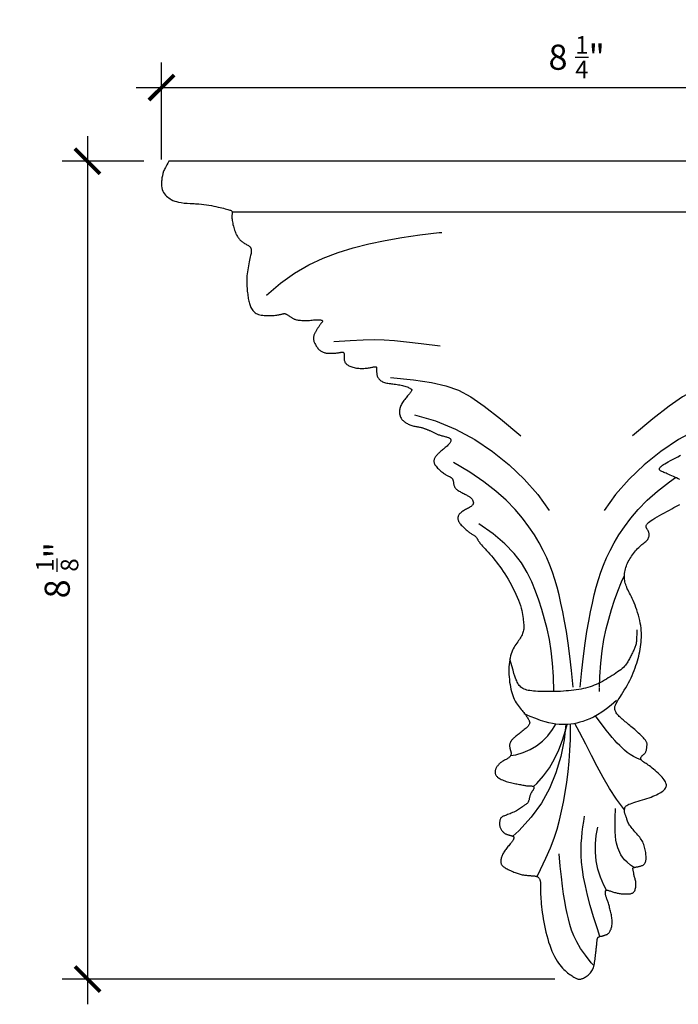
# Model space of a CAD drawing. Extents: x 3.91 to 13.82, y 7.75 to 17.53.
# Drawn here: x 3.91 to 10.46, y 7.75 to 17.53 of the extents above; entities that cross this region are included whole.
import ezdxf

# ---------------------------------------------------------------- set-up
doc = ezdxf.new("R2010")
doc.units = 0
doc.header["$MEASUREMENT"] = 0
doc.header["$PDMODE"] = 3
doc.header["$PDSIZE"] = 1
doc.layers.get('0').update_dxf_attribs({"linetype": 'CONTINUOUS'})
doc.layers.get('Defpoints').update_dxf_attribs({"linetype": 'CONTINUOUS'})
doc.styles.get("Standard").update_dxf_attribs({"font": 'stylu.ttf', "height": 0.25})
doc.dimstyles.get("Standard").update_dxf_attribs({"dimtxt": 0.25, "dimasz": 0.25, "dimexe": 0.25, "dimexo": 0.25, "dimgap": 0.09, "dimtad": 1, "dimzin": 0, "dimdsep": 46, "dimlunit": 5, "dimtxsty": 'Standard', "dimblk": 'ARCHTICK', "dimcen": 0.09, "dimdle": 0.25, "dimclrd": 3, "dimclre": 3, "dimadec": 0, "dimazin": 0, "dimtfac": 1, "dimtofl": 0, "dimtmove": 0, "dimatfit": 3, "dimfxl": 1, "dimtolj": 1, "dimtzin": 0, "dimarcsym": 0})

# ---------------------------------------------------------------- blocks, each defined once
blk = doc.blocks.new('_ArchTick')
at = {"color": 0, "linetype": 'ByBlock', "const_width": 0.15}
blk.add_lwpolyline([(-0.5, -0.5), (0.5, 0.5)], dxfattribs=at)
blk = doc.blocks.new('*D6')
at = {"color": 3, "lineweight": -2, "transparency": 16777216}
for p, q in [((5.3232, 16.142), (5.3232, 17.1079)), ((13.5727, 16.1491), (13.5727, 17.1079)), ((5.0732, 16.8579), (13.8227, 16.8579))]:
    blk.add_line(p, q, dxfattribs=at)
at = {"layer": 'Defpoints', "color": 0, "transparency": 16777216}
for p in [(13.5727, 16.8579), (5.3232, 15.892), (13.5727, 15.8991)]:
    blk.add_point(p, dxfattribs=at)
at = {"color": 3, "lineweight": -2, "transparency": 16777216, "xscale": 0.25, "yscale": 0.25, "zscale": 0.25, "rotation": 180}
blk.add_blockref('_ArchTick', (5.3232, 16.8579), dxfattribs=at)
at = {"color": 3, "lineweight": -2, "transparency": 16777216, "xscale": 0.25, "yscale": 0.25, "zscale": 0.25}
blk.add_blockref('_ArchTick', (13.5727, 16.8579), dxfattribs=at)
at = {"color": 0, "transparency": 16777216, "insert": (9.448, 17.1593), "char_height": 0.25, "attachment_point": 5}
blk.add_mtext('\\A1;8 {\\H0.7x;\\S1/4;}"', dxfattribs=at)
blk = doc.blocks.new('*D7')
at = {"color": 3, "lineweight": -2, "transparency": 16777216}
for p, q in [((4.5883, 16.3747), (4.5883, 7.7481)), ((5.1477, 16.1247), (4.3383, 16.1247)), ((9.2302, 7.9981), (4.3383, 7.9981))]:
    blk.add_line(p, q, dxfattribs=at)
at = {"layer": 'Defpoints', "color": 0, "transparency": 16777216}
for p in [(5.3977, 16.1247), (4.5883, 7.9981), (9.4802, 7.9981)]:
    blk.add_point(p, dxfattribs=at)
at = {"color": 3, "lineweight": -2, "transparency": 16777216, "xscale": 0.25, "yscale": 0.25, "zscale": 0.25}
for p, rotation in [((4.5883, 16.1247), 90), ((4.5883, 7.9981), 270)]:
    blk.add_blockref('_ArchTick', p, dxfattribs=dict(at, rotation=rotation))
at = {"color": 0, "transparency": 16777216, "insert": (4.2876, 12.0614), "char_height": 0.25, "attachment_point": 5, "rotation": 90}
blk.add_mtext('\\A1;8 {\\H0.7x;\\S1/8;}"', dxfattribs=at)

msp = doc.modelspace()

# ---------------------------------------------------------------- linework, layer by layer
for p, q in [((13.4982, 16.1247), (5.3977, 16.1247)), ((6.026, 15.6233), (12.8692, 15.6233))]:
    msp.add_line(p, q)
for points in [[(5.662, 15.7034), (5.6682, 15.7031), (5.6938, 15.7013), (5.7194, 15.6989), (5.7448, 15.696), (5.77, 15.6925), (5.7947, 15.6885), (5.8187, 15.6842), (5.8419, 15.6798), (5.8642, 15.6752), (5.8852, 15.6706), (5.905, 15.6662), (5.9233, 15.662), (5.94, 15.658), (5.9553, 15.6542), (5.969, 15.6506), (5.9811, 15.6472), (5.9918, 15.644), (6.0009, 15.6409), (6.0084, 15.638), (6.0144, 15.6351), (6.019, 15.6323), (6.0223, 15.6295), (6.0246, 15.6265), (6.026, 15.6233), (6.0266, 15.6198), (6.0267, 15.616), (6.0264, 15.6116), (6.0258, 15.6068), (6.0251, 15.6013), (6.0243, 15.5951), (6.0237, 15.5881), (6.0233, 15.5801), (6.0232, 15.5712), (6.0235, 15.5612), (6.0244, 15.55), (6.026, 15.5377), (6.0281, 15.5243), (6.0307, 15.5103), (6.0338, 15.4958), (6.0373, 15.4812), (6.0411, 15.4668), (6.0452, 15.4529), (6.0495, 15.4397), (6.0539, 15.4274), (6.0584, 15.4161), (6.063, 15.4057), (6.0677, 15.396), (6.0725, 15.3871), (6.0774, 15.3788), (6.0823, 15.3711), (6.0874, 15.3639), (6.0925, 15.3571), (6.0977, 15.3508), (6.1031, 15.3447), (6.1086, 15.339), (6.1145, 15.3335), (6.1207, 15.3283), (6.1273, 15.3232), (6.1343, 15.3184), (6.1417, 15.3136), (6.1494, 15.309), (6.1573, 15.3044), (6.1652, 15.2999), (6.1729, 15.2955), (6.1803, 15.2911), (6.1872, 15.2868), (6.1933, 15.2824), (6.1987, 15.2781), (6.2033, 15.2737), (6.2071, 15.2691), (6.2101, 15.2644), (6.2125, 15.2593), (6.2142, 15.254), (6.2153, 15.2482), (6.2158, 15.242), (6.2158, 15.2352), (6.2152, 15.2277), (6.2142, 15.2194), (6.2127, 15.2101), (6.2107, 15.1996), (6.2083, 15.1878), (6.2055, 15.1746), (6.2023, 15.1598), (6.1988, 15.1434), (6.195, 15.1255), (6.1912, 15.1064), (6.1873, 15.0866), (6.1836, 15.0662), (6.1802, 15.0457), (6.1772, 15.0252), (6.1747, 15.0052), (6.1729, 14.9858), (6.1716, 14.9671), (6.1709, 14.9489), (6.1707, 14.9314), (6.1709, 14.9143), (6.1715, 14.8976), (6.1723, 14.8813), (6.1734, 14.8653), (6.1747, 14.8495), (6.1762, 14.834), (6.1778, 14.8189), (6.1796, 14.8041), (6.1815, 14.7896), (6.1836, 14.7756), (6.1859, 14.7621), (6.1882, 14.7491), (6.1907, 14.7366), (6.1933, 14.7246), (6.1963, 14.7131), (6.1995, 14.7021), (6.2032, 14.6915), (6.2073, 14.6812), (6.2119, 14.6714), (6.2171, 14.6618), (6.223, 14.6526), (6.2296, 14.6438), (6.2369, 14.6354), (6.2451, 14.6276), (6.2542, 14.6204), (6.2641, 14.6139), (6.2751, 14.6082), (6.2871, 14.6034), (6.3001, 14.5996), (6.314, 14.5966), (6.3286, 14.5944), (6.3436, 14.5928), (6.3589, 14.5919), (6.3742, 14.5915), (6.3893, 14.5915), (6.404, 14.5919), (6.4181, 14.5925), (6.4316, 14.5933), (6.4444, 14.5943), (6.4566, 14.5955), (6.4679, 14.5968), (6.4785, 14.5983), (6.4882, 14.5998), (6.4971, 14.6015), (6.5051, 14.6032), (6.5123, 14.6049), (6.5188, 14.6065), (6.5246, 14.608), (6.53, 14.6093), (6.5349, 14.6102), (6.5396, 14.6109), (6.544, 14.6111), (6.5483, 14.6109), (6.5525, 14.6102), (6.5566, 14.6091), (6.5608, 14.6075), (6.5651, 14.6056), (6.5694, 14.6033), (6.574, 14.6006), (6.5787, 14.5976), (6.5836, 14.5944), (6.5887, 14.5909), (6.594, 14.5872), (6.5994, 14.5834), (6.6048, 14.5797), (6.6103, 14.5759), (6.6157, 14.5722), (6.621, 14.5688), (6.6263, 14.5655), (6.6316, 14.5625), (6.6371, 14.5597), (6.6429, 14.5571), (6.6492, 14.5548), (6.6561, 14.5526), (6.6638, 14.5506), (6.6724, 14.5489), (6.6821, 14.5473), (6.6927, 14.5459), (6.7041, 14.5447), (6.7162, 14.5438), (6.7287, 14.5432), (6.7417, 14.5428), (6.7549, 14.5428), (6.7681, 14.5431), (6.7813, 14.5437), (6.7944, 14.5446), (6.8073, 14.5457), (6.8199, 14.5469), (6.8322, 14.548), (6.8441, 14.549), (6.8555, 14.5497), (6.8664, 14.5502), (6.8766, 14.5502), (6.8862, 14.5498), (6.895, 14.5491), (6.9028, 14.548), (6.9096, 14.5467), (6.9153, 14.545), (6.9198, 14.5431), (6.9229, 14.541), (6.9246, 14.5387), (6.9251, 14.5362), (6.9245, 14.5334), (6.9229, 14.5304), (6.9206, 14.5272), (6.9178, 14.5237), (6.9145, 14.52), (6.911, 14.516), (6.9075, 14.5117), (6.9039, 14.5071), (6.9003, 14.5023), (6.8966, 14.4973), (6.893, 14.4921), (6.8893, 14.4868), (6.8856, 14.4813), (6.8819, 14.4758), (6.8782, 14.4702), (6.8745, 14.4646), (6.8708, 14.4589), (6.8672, 14.4531), (6.8635, 14.4472), (6.8599, 14.4411), (6.8564, 14.435), (6.8528, 14.4287), (6.8494, 14.4222), (6.846, 14.4157), (6.8429, 14.409), (6.84, 14.4023), (6.8375, 14.3956), (6.8353, 14.3888), (6.8337, 14.3821), (6.8325, 14.3755), (6.832, 14.369), (6.8321, 14.3625), (6.8328, 14.356), (6.834, 14.3494), (6.8357, 14.3427), (6.838, 14.3358), (6.8408, 14.3287), (6.8441, 14.3213), (6.8478, 14.3135), (6.8519, 14.3055), (6.8565, 14.2974), (6.8614, 14.2893), (6.8667, 14.2813), (6.8722, 14.2736), (6.878, 14.2662), (6.8841, 14.2593), (6.8904, 14.2531), (6.8968, 14.2474), (6.9034, 14.2423), (6.9102, 14.2378), (6.9171, 14.2338), (6.9241, 14.2303), (6.9312, 14.2273), (6.9384, 14.2248), (6.9456, 14.2228), (6.9529, 14.2212), (6.9604, 14.2199), (6.968, 14.219), (6.9758, 14.2183), (6.9839, 14.218), (6.9922, 14.2177), (7.0009, 14.2177), (7.0099, 14.2177), (7.0192, 14.2179), (7.0285, 14.2182), (7.0379, 14.2186), (7.0472, 14.2191), (7.0563, 14.2198), (7.065, 14.2206), (7.0733, 14.2215), (7.081, 14.2226), (7.0882, 14.2238), (7.0949, 14.225), (7.101, 14.226), (7.1066, 14.227), (7.1117, 14.2277), (7.1163, 14.2281), (7.1205, 14.2281), (7.1241, 14.2277), (7.1274, 14.2268), (7.1302, 14.2254), (7.1325, 14.2236), (7.1345, 14.2214), (7.136, 14.2188), (7.1372, 14.2157), (7.138, 14.2122), (7.1385, 14.2083), (7.1386, 14.204), (7.1386, 14.1994), (7.1383, 14.1945), (7.1381, 14.1892), (7.1378, 14.1838), (7.1375, 14.1781), (7.1375, 14.1722), (7.1376, 14.1662), (7.138, 14.16), (7.1387, 14.1538), (7.1398, 14.1476), (7.1414, 14.1414), (7.1435, 14.1353), (7.1462, 14.1293), (7.1495, 14.1234), (7.1536, 14.1178), (7.1584, 14.1123), (7.1639, 14.1071), (7.1702, 14.1022), (7.1773, 14.0975), (7.1851, 14.0931), (7.1938, 14.0889), (7.2033, 14.0851), (7.2135, 14.0815), (7.2245, 14.0783), (7.236, 14.0754), (7.248, 14.0729), (7.2604, 14.0708), (7.2729, 14.0691), (7.2855, 14.0678), (7.2981, 14.067), (7.3106, 14.0666), (7.3228, 14.0666), (7.3348, 14.067), (7.3465, 14.0677), (7.3579, 14.0687), (7.3688, 14.07), (7.3792, 14.0714), (7.3892, 14.073), (7.3985, 14.0747), (7.4073, 14.0764), (7.4155, 14.0781), (7.423, 14.0797), (7.4298, 14.0812), (7.4358, 14.0824), (7.4411, 14.0834), (7.4457, 14.084), (7.4494, 14.0842), (7.4524, 14.084), (7.4547, 14.0833), (7.4565, 14.0823), (7.4578, 14.0807), (7.4588, 14.0788), (7.4594, 14.0764), (7.4599, 14.0736), (7.4603, 14.0702), (7.4605, 14.0665), (7.4607, 14.0623), (7.4609, 14.0578), (7.461, 14.0529), (7.461, 14.0477), (7.461, 14.0421), (7.461, 14.0363), (7.461, 14.0302), (7.4611, 14.0239), (7.4615, 14.0174), (7.4621, 14.0107), (7.4632, 14.0039), (7.4647, 13.9971), (7.4669, 13.9901), (7.4698, 13.9831), (7.4735, 13.9762), (7.478, 13.9693), (7.4832, 13.9625), (7.4893, 13.9561), (7.496, 13.9499), (7.5034, 13.9442), (7.5115, 13.939), (7.5202, 13.9344), (7.5296, 13.9304), (7.5395, 13.9269), (7.55, 13.924), (7.561, 13.9215), (7.5725, 13.9194), (7.5845, 13.9175), (7.5969, 13.9157), (7.6096, 13.9141), (7.6227, 13.9124), (7.6361, 13.9107), (7.6497, 13.9089), (7.6633, 13.907), (7.6769, 13.9049), (7.6904, 13.9026), (7.7036, 13.9), (7.7166, 13.8971), (7.7291, 13.8938), (7.7411, 13.8903), (7.7524, 13.8866), (7.763, 13.8828), (7.7728, 13.8789), (7.7815, 13.8751), (7.7891, 13.8715), (7.7955, 13.868), (7.8006, 13.8649), (7.8045, 13.8619), (7.8072, 13.8591), (7.8088, 13.8563), (7.8094, 13.8533), (7.809, 13.8502), (7.8079, 13.8467), (7.806, 13.8428), (7.8034, 13.8385), (7.8001, 13.8336), (7.7963, 13.8282), (7.7918, 13.8223), (7.7868, 13.8159), (7.7813, 13.8089), (7.7752, 13.8015), (7.7687, 13.7935), (7.7617, 13.785), (7.7544, 13.7761), (7.7469, 13.7669), (7.7394, 13.7573), (7.732, 13.7476), (7.7249, 13.7377), (7.7183, 13.7278), (7.7122, 13.7179), (7.7068, 13.7081), (7.7021, 13.6983), (7.6981, 13.6887), (7.6948, 13.6792), (7.6921, 13.6697), (7.6901, 13.6603), (7.6888, 13.651), (7.688, 13.6417), (7.6879, 13.6325), (7.6884, 13.6234), (7.6895, 13.6144), (7.6912, 13.6057), (7.6934, 13.5972), (7.6962, 13.589), (7.6995, 13.5812), (7.7034, 13.5737), (7.7078, 13.5668), (7.7126, 13.5602), (7.7179, 13.5541), (7.7237, 13.5483), (7.7299, 13.5428), (7.7364, 13.5375), (7.7433, 13.5325), (7.7506, 13.5277), (7.7581, 13.5231), (7.766, 13.5186), (7.7741, 13.5143), (7.7826, 13.5103), (7.7913, 13.5065), (7.8003, 13.5031), (7.8096, 13.4999), (7.8191, 13.497), (7.8289, 13.4945), (7.8388, 13.4923), (7.8487, 13.4904), (7.8585, 13.4886), (7.8681, 13.487), (7.8773, 13.4854), (7.8861, 13.4838), (7.8942, 13.4822), (7.9017, 13.4805), (7.9086, 13.4788), (7.9149, 13.4769), (7.9207, 13.475), (7.9262, 13.4731), (7.9314, 13.4712), (7.9365, 13.4693), (7.9414, 13.4674), (7.9463, 13.4656), (7.9513, 13.4638), (7.9564, 13.462), (7.9615, 13.4601), (7.9668, 13.4582), (7.9722, 13.4561), (7.9778, 13.4539), (7.9836, 13.4515), (7.9897, 13.449), (7.996, 13.4462), (8.0025, 13.4433), (8.0091, 13.4403), (8.0157, 13.4372), (8.0224, 13.434), (8.0291, 13.4307), (8.0357, 13.4274), (8.0423, 13.4241), (8.0488, 13.4209), (8.0554, 13.4176), (8.0621, 13.4145), (8.0691, 13.4114), (8.0764, 13.4084), (8.0841, 13.4055), (8.0922, 13.4028), (8.1009, 13.4002), (8.11, 13.3977), (8.1193, 13.3953), (8.1286, 13.393), (8.1378, 13.3908), (8.1467, 13.3886), (8.1552, 13.3864), (8.163, 13.3841), (8.17, 13.3818), (8.1761, 13.3795), (8.1816, 13.3769), (8.1862, 13.3743), (8.1901, 13.3714), (8.1933, 13.3683), (8.1957, 13.3648), (8.1975, 13.3611), (8.1986, 13.357), (8.199, 13.3526), (8.1985, 13.3477), (8.1972, 13.3425), (8.195, 13.337), (8.1918, 13.331), (8.1875, 13.3246), (8.1822, 13.3178), (8.1756, 13.3106), (8.1682, 13.3032), (8.1599, 13.2955), (8.1512, 13.2877), (8.1421, 13.2799), (8.133, 13.2722), (8.124, 13.2647), (8.1153, 13.2575), (8.1072, 13.2507), (8.0995, 13.2443), (8.0924, 13.2381), (8.0857, 13.2322), (8.0794, 13.2263), (8.0734, 13.2206), (8.0677, 13.2148), (8.0622, 13.209), (8.057, 13.2031), (8.052, 13.1971), (8.0474, 13.191), (8.0432, 13.1847), (8.0394, 13.1784), (8.0362, 13.172), (8.0336, 13.1655), (8.0316, 13.1589), (8.0304, 13.1523), (8.03, 13.1456), (8.0303, 13.1388), (8.0316, 13.1318), (8.0337, 13.1247), (8.0367, 13.1173), (8.0406, 13.1098), (8.0456, 13.102), (8.0515, 13.0939), (8.0583, 13.0857), (8.0658, 13.0773), (8.0739, 13.069), (8.0824, 13.0609), (8.0911, 13.053), (8.0999, 13.0455), (8.1086, 13.0384), (8.1171, 13.0318), (8.1254, 13.0258), (8.1334, 13.0204), (8.1411, 13.0154), (8.1485, 13.0108), (8.1556, 13.0067), (8.1623, 13.003), (8.1686, 12.9996), (8.1746, 12.9966), (8.1801, 12.9938), (8.1853, 12.9913), (8.1901, 12.9889), (8.1945, 12.9865), (8.1985, 12.9841), (8.2022, 12.9816), (8.2056, 12.979), (8.2086, 12.9762), (8.2113, 12.9731), (8.2137, 12.9697), (8.2158, 12.9659), (8.2177, 12.9618), (8.2193, 12.9573), (8.2207, 12.9523), (8.222, 12.9469), (8.223, 12.941), (8.224, 12.9347), (8.225, 12.9281), (8.226, 12.9213), (8.2273, 12.9145), (8.2288, 12.9077), (8.2306, 12.9011), (8.2329, 12.8948), (8.2356, 12.8889), (8.2389, 12.8833), (8.2428, 12.8779), (8.2473, 12.8728), (8.2525, 12.8678), (8.2584, 12.8629), (8.2649, 12.858), (8.2723, 12.853), (8.2804, 12.848), (8.2891, 12.8429), (8.2982, 12.8377), (8.3076, 12.8327), (8.3172, 12.8277), (8.3266, 12.8228), (8.3357, 12.8181), (8.3444, 12.8137), (8.3525, 12.8095), (8.36, 12.8055), (8.3669, 12.8018), (8.3733, 12.7982), (8.3791, 12.7947), (8.3844, 12.7913), (8.3892, 12.788), (8.3935, 12.7846), (8.3974, 12.7811), (8.4008, 12.7776), (8.4039, 12.774), (8.4068, 12.7703), (8.4093, 12.7664), (8.4116, 12.7623), (8.4138, 12.7581), (8.4159, 12.7537), (8.4179, 12.749), (8.4197, 12.7442), (8.421, 12.7392), (8.4218, 12.734), (8.4219, 12.7287), (8.421, 12.7234), (8.4191, 12.7179), (8.4159, 12.7125), (8.4114, 12.707), (8.4056, 12.7016), (8.3987, 12.6961), (8.3909, 12.6907), (8.3824, 12.6852), (8.3733, 12.6798), (8.3638, 12.6743), (8.3541, 12.6689), (8.3443, 12.6634), (8.3346, 12.658), (8.3252, 12.6525), (8.3161, 12.6469), (8.3075, 12.6413), (8.2995, 12.6357), (8.2924, 12.6299), (8.2862, 12.6241), (8.2811, 12.6181), (8.2769, 12.6121), (8.2736, 12.606), (8.2712, 12.5998), (8.2695, 12.5937), (8.2685, 12.5876), (8.268, 12.5816), (8.268, 12.5756), (8.2685, 12.5697), (8.2694, 12.5639), (8.2708, 12.5581), (8.2729, 12.5521), (8.2756, 12.546), (8.2791, 12.5397), (8.2834, 12.533), (8.2886, 12.5259), (8.2948, 12.5185), (8.3017, 12.5107), (8.3093, 12.5026), (8.3173, 12.4945), (8.3257, 12.4864), (8.3342, 12.4785), (8.3427, 12.4708), (8.3511, 12.4635), (8.3591, 12.4568), (8.3668, 12.4504), (8.3742, 12.4446), (8.3813, 12.4391), (8.3882, 12.434), (8.3948, 12.4292), (8.4012, 12.4248), (8.4074, 12.4205), (8.4135, 12.4166), (8.4193, 12.4128), (8.4249, 12.4091), (8.4302, 12.4056), (8.4351, 12.4022), (8.4397, 12.3988), (8.4438, 12.3955), (8.4474, 12.3921), (8.4506, 12.3886), (8.4534, 12.3851), (8.4558, 12.3815), (8.458, 12.3778), (8.4602, 12.3739), (8.4623, 12.3698), (8.4645, 12.3656), (8.4668, 12.3612), (8.4695, 12.3565), (8.4727, 12.3514), (8.4765, 12.3457), (8.4812, 12.3392), (8.4869, 12.3318), (8.4939, 12.3232), (8.5023, 12.3133), (8.5123, 12.3018), (8.5241, 12.2887), (8.5374, 12.2741), (8.552, 12.2581), (8.5677, 12.2408), (8.5841, 12.2225), (8.601, 12.2032), (8.6182, 12.1831), (8.6353, 12.1625), (8.6522, 12.1414), (8.6689, 12.1197), (8.6854, 12.0973), (8.7018, 12.0741), (8.7181, 12.0501), (8.7343, 12.0251), (8.7505, 11.999), (8.7669, 11.9717), (8.7832, 11.9432), (8.7995, 11.9137), (8.8154, 11.8836), (8.8307, 11.8533), (8.8451, 11.8231), (8.8584, 11.7933), (8.8704, 11.7644), (8.8808, 11.7367), (8.8895, 11.7104), (8.8966, 11.6856), (8.9022, 11.6623), (8.9067, 11.6405), (8.9103, 11.62), (8.913, 11.6008), (8.9153, 11.583), (8.9172, 11.5665), (8.9189, 11.5512), (8.9205, 11.537), (8.9217, 11.5237), (8.9226, 11.5111), (8.9229, 11.4992), (8.9227, 11.4877), (8.9218, 11.4765), (8.9202, 11.4653), (8.9177, 11.4542), (8.9145, 11.4429), (8.9104, 11.4316), (8.9055, 11.4203), (8.8999, 11.4088), (8.8936, 11.3973), (8.8866, 11.3857), (8.879, 11.374), (8.8708, 11.3621), (8.8621, 11.35), (8.8531, 11.3376), (8.844, 11.3247), (8.835, 11.3112), (8.8263, 11.297), (8.8179, 11.2819), (8.8102, 11.2659), (8.8032, 11.2488), (8.7969, 11.2306), (8.7914, 11.2115), (8.7867, 11.1913), (8.7828, 11.1702), (8.7797, 11.1482), (8.7773, 11.1254), (8.7757, 11.1017), (8.7749, 11.0773), (8.7749, 11.0523), (8.7756, 11.0269), (8.7771, 11.0014), (8.7793, 10.9759), (8.7821, 10.9508), (8.7857, 10.9261), (8.7899, 10.9022), (8.7948, 10.8792), (8.8003, 10.8571), (8.8064, 10.836), (8.8131, 10.8159), (8.8204, 10.7967), (8.8283, 10.7786), (8.8368, 10.7614), (8.8458, 10.7453), (8.8553, 10.7302), (8.8652, 10.7161), (8.8753, 10.7028), (8.8855, 10.6903), (8.8955, 10.6785), (8.9052, 10.6673), (8.9145, 10.6566), (8.9232, 10.6464), (8.9311, 10.6365), (8.9383, 10.627), (8.9448, 10.6179), (8.9506, 10.6092), (8.9558, 10.601), (8.9605, 10.5933), (8.9647, 10.5861), (8.9685, 10.5795), (8.9718, 10.5735), (8.9748, 10.5679), (8.9772, 10.5628), (8.9791, 10.5579), (8.9804, 10.5533), (8.9812, 10.5487), (8.9812, 10.5442), (8.9806, 10.5395), (8.9792, 10.5347), (8.9771, 10.5296), (8.9741, 10.5243), (8.9703, 10.5187), (8.9656, 10.5127), (8.96, 10.5064), (8.9534, 10.4998), (8.9458, 10.4927), (8.9373, 10.4852), (8.9279, 10.4773), (8.9179, 10.4693), (8.9075, 10.4611), (8.8969, 10.4529), (8.8864, 10.4448), (8.8761, 10.437), (8.8663, 10.4295), (8.8572, 10.4224), (8.8487, 10.4157), (8.8408, 10.4093), (8.8335, 10.4032), (8.8268, 10.3974), (8.8205, 10.3917), (8.8148, 10.3861), (8.8094, 10.3805), (8.8045, 10.375), (8.8, 10.3695), (8.7959, 10.3638), (8.7923, 10.3582), (8.7892, 10.3524), (8.7866, 10.3465), (8.7846, 10.3404), (8.7831, 10.3342), (8.7822, 10.3278), (8.7818, 10.3213), (8.7819, 10.3148), (8.7823, 10.3084), (8.783, 10.3022), (8.784, 10.2963), (8.7851, 10.2908), (8.7862, 10.2858), (8.7874, 10.2813), (8.7886, 10.2774), (8.7897, 10.2738), (8.7908, 10.2705), (8.7919, 10.2674), (8.7929, 10.2645), (8.7938, 10.2615), (8.7947, 10.2584), (8.7954, 10.2552), (8.796, 10.2517), (8.7964, 10.2481), (8.7966, 10.2444), (8.7966, 10.2405), (8.7963, 10.2366), (8.7957, 10.2325), (8.7947, 10.2284), (8.7933, 10.2242), (8.7914, 10.22), (8.7891, 10.2158), (8.7862, 10.2115), (8.7826, 10.2072), (8.7784, 10.2029), (8.7735, 10.1985), (8.7678, 10.1942), (8.7613, 10.1899), (8.7541, 10.1855), (8.7465, 10.1812), (8.7386, 10.1768), (8.7305, 10.1725), (8.7226, 10.1681), (8.715, 10.1638), (8.7078, 10.1595), (8.7011, 10.1551), (8.6951, 10.1508), (8.6896, 10.1464), (8.6845, 10.142), (8.6798, 10.1375), (8.6754, 10.133), (8.6712, 10.1283), (8.6672, 10.1237), (8.6633, 10.1189), (8.6595, 10.114), (8.656, 10.109), (8.6526, 10.104), (8.6494, 10.0989), (8.6466, 10.0937), (8.6441, 10.0884), (8.6419, 10.0831), (8.6401, 10.0778), (8.6387, 10.0724), (8.6378, 10.067), (8.6372, 10.0616), (8.637, 10.0562), (8.6372, 10.0509), (8.6378, 10.0457), (8.6387, 10.0405), (8.6401, 10.0354), (8.6421, 10.0304), (8.6446, 10.0254), (8.6478, 10.0204), (8.6519, 10.0154), (8.657, 10.0104), (8.6631, 10.0052), (8.6704, 10), (8.6789, 9.9946), (8.6885, 9.9891), (8.6992, 9.9836), (8.7107, 9.9782), (8.7228, 9.973), (8.7355, 9.968), (8.7487, 9.9633), (8.762, 9.9589), (8.7755, 9.955), (8.789, 9.9514), (8.8025, 9.9482), (8.8158, 9.9453), (8.829, 9.9426), (8.842, 9.94), (8.8547, 9.9376), (8.867, 9.9353), (8.8789, 9.9329), (8.8903, 9.9307), (8.9013, 9.9285), (8.9119, 9.9264), (8.9219, 9.9245), (8.9315, 9.9228), (8.9405, 9.9213), (8.9491, 9.9201), (8.9571, 9.9193), (8.9646, 9.9187), (8.9717, 9.9183), (8.9782, 9.918), (8.9843, 9.9179), (8.99, 9.9178), (8.9952, 9.9176), (9.0001, 9.9174), (9.0045, 9.9171), (9.0086, 9.9165), (9.0122, 9.9157), (9.0153, 9.9147), (9.018, 9.9133), (9.0202, 9.9116), (9.0218, 9.9095), (9.023, 9.9069), (9.0235, 9.9039), (9.0236, 9.9004), (9.0231, 9.8967), (9.0223, 9.8927), (9.021, 9.8885), (9.0193, 9.8844), (9.0174, 9.8802), (9.0151, 9.8762), (9.0126, 9.8723), (9.0099, 9.8686), (9.0071, 9.8649), (9.0042, 9.8611), (9.0012, 9.8571), (8.9984, 9.8529), (8.9956, 9.8483), (8.9929, 9.8432), (8.9905, 9.8376), (8.9883, 9.8315), (8.9862, 9.8251), (8.9843, 9.8185), (8.9825, 9.8117), (8.9808, 9.8049), (8.9791, 9.7983), (8.9776, 9.7918), (8.976, 9.7856), (8.9745, 9.7798), (8.9728, 9.7742), (8.9711, 9.769), (8.9692, 9.7641), (8.967, 9.7595), (8.9646, 9.7553), (8.9618, 9.7513), (8.9587, 9.7476), (8.9551, 9.7442), (8.9511, 9.7408), (8.9466, 9.7374), (8.9416, 9.7339), (8.9362, 9.7301), (8.9301, 9.726), (8.9235, 9.7213), (8.9163, 9.7161), (8.9085, 9.7104), (8.9001, 9.7043), (8.8911, 9.6979), (8.8815, 9.6913), (8.8712, 9.6847), (8.8604, 9.678), (8.8489, 9.6714), (8.8368, 9.6651), (8.8242, 9.659), (8.8115, 9.6531), (8.7987, 9.6476), (8.7861, 9.6424), (8.7738, 9.6375), (8.7622, 9.6331), (8.7513, 9.6291), (8.7414, 9.6255), (8.7324, 9.6222), (8.7243, 9.6191), (8.7171, 9.616), (8.7107, 9.6128), (8.7051, 9.6093), (8.7003, 9.6054), (8.6962, 9.6009), (8.6927, 9.5958), (8.6898, 9.5901), (8.6875, 9.5839), (8.6857, 9.5774), (8.6843, 9.5705), (8.6833, 9.5636), (8.6827, 9.5565), (8.6823, 9.5496), (8.6821, 9.5428), (8.6822, 9.5361), (8.6826, 9.5296), (8.6833, 9.5231), (8.6845, 9.5167), (8.6861, 9.5103), (8.6882, 9.5039), (8.6909, 9.4975), (8.6941, 9.491), (8.6979, 9.4845), (8.7021, 9.4781), (8.7068, 9.472), (8.7117, 9.4661), (8.7169, 9.4605), (8.7222, 9.4555), (8.7277, 9.451), (8.7332, 9.447), (8.7387, 9.4437), (8.7443, 9.4408), (8.7499, 9.4383), (8.7556, 9.4362), (8.7614, 9.4343), (8.7672, 9.4327), (8.7731, 9.4311), (8.779, 9.4296), (8.7849, 9.428), (8.7907, 9.4265), (8.7963, 9.425), (8.8016, 9.4235), (8.8065, 9.422), (8.8109, 9.4204), (8.8147, 9.4187), (8.8179, 9.417), (8.8205, 9.4151), (8.8224, 9.4132), (8.8238, 9.411), (8.8246, 9.4086), (8.8249, 9.4059), (8.8247, 9.4029), (8.8241, 9.3996), (8.823, 9.3959), (8.8215, 9.3918), (8.8195, 9.3872), (8.8169, 9.3822), (8.8137, 9.3767), (8.8099, 9.3707), (8.8053, 9.3642), (8.8001, 9.3572), (8.7941, 9.3496), (8.7875, 9.3416), (8.7804, 9.3331), (8.773, 9.3244), (8.7655, 9.3154), (8.7579, 9.3062), (8.7505, 9.297), (8.7434, 9.2878), (8.7368, 9.2788), (8.7306, 9.2698), (8.7248, 9.2609), (8.7196, 9.252), (8.7148, 9.2433), (8.7104, 9.2346), (8.7066, 9.2259), (8.7033, 9.2174), (8.7004, 9.2088), (8.6981, 9.2003), (8.6963, 9.192), (8.695, 9.1839), (8.6942, 9.176), (8.694, 9.1684), (8.6944, 9.1612), (8.6954, 9.1544), (8.697, 9.148), (8.6992, 9.142), (8.7022, 9.1362), (8.7059, 9.1308), (8.7105, 9.1255), (8.716, 9.1202), (8.7224, 9.115), (8.7299, 9.1097), (8.7385, 9.1043), (8.7479, 9.0988), (8.7581, 9.0933), (8.7688, 9.0878), (8.78, 9.0824), (8.7913, 9.077), (8.8027, 9.0719), (8.814, 9.067), (8.8249, 9.0623), (8.8356, 9.058), (8.8461, 9.0539), (8.8565, 9.0502), (8.8668, 9.0467), (8.877, 9.0435), (8.8873, 9.0407), (8.8976, 9.0381), (8.9081, 9.0359), (8.9186, 9.0339), (8.929, 9.0323), (8.9392, 9.0308), (8.9492, 9.0297), (8.9587, 9.0287), (8.9677, 9.0279), (8.9761, 9.0272), (8.9837, 9.0267), (8.9908, 9.0264), (8.9972, 9.026), (9.0033, 9.0257), (9.0089, 9.0255), (9.0144, 9.0251), (9.0196, 9.0247), (9.0248, 9.0242), (9.0301, 9.0236), (9.0353, 9.0228), (9.0404, 9.0217), (9.0455, 9.0204), (9.0505, 9.0187), (9.0553, 9.0166), (9.0599, 9.0141), (9.0642, 9.0111), (9.0683, 9.0076), (9.0721, 9.0036), (9.0755, 8.9991), (9.0786, 8.9942), (9.0813, 8.9889), (9.0837, 8.9831), (9.0855, 8.9769), (9.087, 8.9704), (9.088, 8.9635), (9.0886, 8.9561), (9.0889, 8.9481), (9.089, 8.9391), (9.0889, 8.9291), (9.0888, 8.9179), (9.0888, 8.9053), (9.0888, 8.8911), (9.089, 8.8752), (9.0895, 8.8575), (9.0903, 8.8382), (9.0913, 8.8173), (9.0928, 8.7948), (9.0946, 8.7707), (9.0968, 8.745), (9.0996, 8.718), (9.1028, 8.6895), (9.1066, 8.6597), (9.111, 8.6289), (9.116, 8.5972), (9.1216, 8.5648), (9.1279, 8.532), (9.1348, 8.4988), (9.1425, 8.4654), (9.1509, 8.4322), (9.1601, 8.3992), (9.1698, 8.3669), (9.1802, 8.3353), (9.1912, 8.3049), (9.2027, 8.2758), (9.2147, 8.2483), (9.2272, 8.2227), (9.24, 8.1992), (9.2531, 8.1776), (9.2665, 8.1579), (9.28, 8.14), (9.2935, 8.1236), (9.3069, 8.1088), (9.3202, 8.0953), (9.3333, 8.083), (9.346, 8.0718), (9.3583, 8.0616), (9.3701, 8.0525), (9.3813, 8.0442), (9.392, 8.0368), (9.402, 8.0302), (9.4113, 8.0244), (9.4197, 8.0192), (9.4274, 8.0147), (9.4343, 8.0108), (9.4406, 8.0075), (9.4464, 8.0047), (9.4518, 8.0024), (9.4569, 8.0006), (9.462, 7.9993), (9.467, 7.9984), (9.4721, 7.9979), (9.4774, 7.9979), (9.483, 7.9983), (9.4888, 7.9993), (9.4951, 8.0009), (9.5017, 8.003), (9.5089, 8.0059), (9.5167, 8.0094), (9.525, 8.0137), (9.5338, 8.0187), (9.5428, 8.0243), (9.552, 8.0306), (9.5611, 8.0375), (9.5699, 8.045), (9.5782, 8.053), (9.586, 8.0615), (9.5929, 8.0705), (9.5992, 8.08), (9.6047, 8.09), (9.6096, 8.1007), (9.6139, 8.112), (9.6177, 8.124), (9.621, 8.1368), (9.624, 8.1504), (9.6266, 8.1648), (9.6289, 8.1798), (9.6309, 8.1952), (9.6327, 8.2107), (9.6344, 8.226), (9.6359, 8.241), (9.6373, 8.2553), (9.6387, 8.2687), (9.6401, 8.281), (9.6414, 8.2923), (9.6428, 8.3027), (9.644, 8.3124), (9.6452, 8.3214), (9.6462, 8.3299), (9.6471, 8.338), (9.6479, 8.3459), (9.6485, 8.3537), (9.649, 8.3612), (9.6495, 8.3686), (9.65, 8.3756), (9.6506, 8.3822), (9.6513, 8.3884), (9.6522, 8.3941), (9.6534, 8.3992), (9.655, 8.4038), (9.6568, 8.4077), (9.659, 8.4111), (9.6614, 8.4139), (9.664, 8.4164), (9.6669, 8.4184), (9.6699, 8.42), (9.6731, 8.4213), (9.6763, 8.4223), (9.6797, 8.4231), (9.6832, 8.4237), (9.6868, 8.4243), (9.6904, 8.4248), (9.6942, 8.4254), (9.698, 8.426), (9.7019, 8.4268), (9.7058, 8.4278), (9.7098, 8.4291), (9.7138, 8.4304), (9.7178, 8.4318), (9.7217, 8.4332), (9.7256, 8.4347), (9.7294, 8.436), (9.7332, 8.4372), (9.7368, 8.4383), (9.7403, 8.4394), (9.7439, 8.4405), (9.7473, 8.4418), (9.7509, 8.4434), (9.7545, 8.4454), (9.7582, 8.448), (9.762, 8.4513), (9.766, 8.4554), (9.7701, 8.4603), (9.7741, 8.4658), (9.7782, 8.4721), (9.7821, 8.479), (9.7857, 8.4866), (9.7891, 8.4947), (9.792, 8.5034), (9.7946, 8.5127), (9.7966, 8.5223), (9.7983, 8.5325), (9.7994, 8.543), (9.8001, 8.5538), (9.8003, 8.565), (9.8001, 8.5764), (9.7994, 8.588), (9.7983, 8.5998), (9.7967, 8.6118), (9.7948, 8.6238), (9.7926, 8.6359), (9.7901, 8.648), (9.7874, 8.6602), (9.7846, 8.6722), (9.7816, 8.6843), (9.7786, 8.6961), (9.7755, 8.7078), (9.7725, 8.7193), (9.7694, 8.7305), (9.7663, 8.7412), (9.7632, 8.7516), (9.7601, 8.7614), (9.7571, 8.7707), (9.7541, 8.7793), (9.7513, 8.7875), (9.7485, 8.7951), (9.7459, 8.8024), (9.7435, 8.8094), (9.7412, 8.8162), (9.7392, 8.8229), (9.7375, 8.8295), (9.736, 8.8362), (9.7348, 8.8428), (9.734, 8.8493), (9.7335, 8.8554), (9.7335, 8.8612), (9.7338, 8.8664), (9.7345, 8.871), (9.7356, 8.8749), (9.7372, 8.8779), (9.7394, 8.8801), (9.742, 8.8816), (9.7453, 8.8823), (9.7492, 8.8824), (9.7537, 8.8819), (9.759, 8.8808), (9.7651, 8.8792), (9.7719, 8.8771), (9.7794, 8.8747), (9.7875, 8.872), (9.7961, 8.8691), (9.8051, 8.8662), (9.8143, 8.8632), (9.8237, 8.8604), (9.8331, 8.8577), (9.8425, 8.8553), (9.8519, 8.8532), (9.8613, 8.8514), (9.8706, 8.8497), (9.88, 8.8484), (9.8895, 8.8472), (9.899, 8.8462), (9.9086, 8.8455), (9.9183, 8.8449), (9.928, 8.8444), (9.9377, 8.8443), (9.9471, 8.8443), (9.9564, 8.8446), (9.9652, 8.8452), (9.9737, 8.8461), (9.9816, 8.8473), (9.9888, 8.8489), (9.9955, 8.8509), (10.0016, 8.8534), (10.0072, 8.8565), (10.0122, 8.8603), (10.0168, 8.8649), (10.0208, 8.8703), (10.0245, 8.8767), (10.0277, 8.8841), (10.0306, 8.8923), (10.0329, 8.9013), (10.0348, 8.9107), (10.0361, 8.9205), (10.0369, 8.9305), (10.0371, 8.9405), (10.0368, 8.9503), (10.0358, 8.9598), (10.0343, 8.9689), (10.0324, 8.9779), (10.0302, 8.9867), (10.0278, 8.9953), (10.0254, 9.0038), (10.023, 9.0123), (10.0208, 9.0208), (10.0189, 9.0293), (10.0172, 9.0377), (10.0157, 9.046), (10.0144, 9.054), (10.0132, 9.0616), (10.012, 9.0687), (10.0109, 9.0751), (10.0098, 9.0808), (10.0086, 9.0857), (10.0075, 9.0898), (10.0066, 9.0932), (10.0059, 9.0961), (10.0056, 9.0984), (10.0057, 9.1004), (10.0065, 9.102), (10.0079, 9.1035), (10.0102, 9.1048), (10.0131, 9.1061), (10.0168, 9.1072), (10.0211, 9.1083), (10.0259, 9.1094), (10.0311, 9.1105), (10.0368, 9.1116), (10.0429, 9.1127), (10.0492, 9.1139), (10.0558, 9.1151), (10.0625, 9.1165), (10.0693, 9.1181), (10.0761, 9.1198), (10.0828, 9.1217), (10.0893, 9.1238), (10.0957, 9.1262), (10.1017, 9.1289), (10.1074, 9.1319), (10.1128, 9.1354), (10.1177, 9.1394), (10.1222, 9.1441), (10.1262, 9.1494), (10.1296, 9.1554), (10.1325, 9.1623), (10.1347, 9.1701), (10.1363, 9.1788), (10.1374, 9.1882), (10.1379, 9.1984), (10.1379, 9.2093), (10.1375, 9.2207), (10.1367, 9.2327), (10.1355, 9.2451), (10.134, 9.2579), (10.132, 9.271), (10.1296, 9.2843), (10.1268, 9.2977), (10.1234, 9.3111), (10.1195, 9.3243), (10.1149, 9.3373), (10.1098, 9.3499), (10.1039, 9.3621), (10.0974, 9.3739), (10.0903, 9.3854), (10.0826, 9.3966), (10.0744, 9.4077), (10.0658, 9.4187), (10.0567, 9.4296), (10.0472, 9.4406), (10.0374, 9.4517), (10.0274, 9.4628), (10.0175, 9.474), (10.0077, 9.4852), (9.9982, 9.4963), (9.9893, 9.5074), (9.9812, 9.5182), (9.9739, 9.529), (9.9676, 9.5394), (9.9622, 9.5497), (9.9576, 9.5595), (9.9537, 9.5691), (9.9504, 9.5782), (9.9474, 9.5868), (9.9448, 9.595), (9.9422, 9.6026), (9.9398, 9.6095), (9.9373, 9.616), (9.935, 9.622), (9.9328, 9.6277), (9.9307, 9.6331), (9.9289, 9.6384), (9.9273, 9.6435), (9.9259, 9.6486), (9.9248, 9.6538), (9.9241, 9.6591), (9.9236, 9.6644), (9.9234, 9.6697), (9.9234, 9.6751), (9.9237, 9.6805), (9.9243, 9.686), (9.9251, 9.6914), (9.9262, 9.6969), (9.9278, 9.7023), (9.9303, 9.7078), (9.934, 9.7133), (9.9392, 9.7189), (9.9462, 9.7245), (9.9554, 9.7301), (9.9671, 9.7358), (9.9815, 9.7416), (9.9982, 9.7475), (10.0169, 9.7535), (10.0371, 9.7597), (10.0584, 9.766), (10.0804, 9.7724), (10.1026, 9.7791), (10.1247, 9.7859), (10.1462, 9.793), (10.167, 9.8003), (10.187, 9.8077), (10.2061, 9.8153), (10.2243, 9.823), (10.2413, 9.8308), (10.2572, 9.8386), (10.2718, 9.8465), (10.285, 9.8544), (10.2969, 9.8623), (10.3074, 9.8702), (10.3164, 9.8782), (10.3241, 9.8863), (10.3302, 9.8944), (10.3349, 9.9027), (10.3381, 9.9111), (10.3397, 9.9197), (10.3399, 9.9285), (10.3384, 9.9376), (10.3354, 9.9471), (10.3308, 9.9572), (10.3246, 9.9678), (10.3168, 9.979), (10.3073, 9.9911), (10.2963, 10.0038), (10.2838, 10.0172), (10.2703, 10.0309), (10.256, 10.0448), (10.2413, 10.0584), (10.2264, 10.0717), (10.2117, 10.0843), (10.1974, 10.096), (10.1839, 10.1067), (10.1711, 10.1163), (10.1592, 10.1249), (10.148, 10.1327), (10.1378, 10.1397), (10.1285, 10.1459), (10.12, 10.1515), (10.1126, 10.1566), (10.1061, 10.1613), (10.1006, 10.1655), (10.0959, 10.1695), (10.0922, 10.1733), (10.0892, 10.1769), (10.0871, 10.1806), (10.0858, 10.1843), (10.0851, 10.1881), (10.0851, 10.1922), (10.0858, 10.1964), (10.087, 10.2007), (10.0888, 10.205), (10.0911, 10.2093), (10.0939, 10.2134), (10.097, 10.2175), (10.1005, 10.2212), (10.1042, 10.2247), (10.1082, 10.228), (10.1123, 10.2313), (10.1164, 10.2346), (10.1205, 10.238), (10.1243, 10.2417), (10.1279, 10.2457), (10.1312, 10.2503), (10.134, 10.2554), (10.1364, 10.2611), (10.1384, 10.2672), (10.1402, 10.2736), (10.1416, 10.2803), (10.1429, 10.2872), (10.144, 10.2942), (10.1449, 10.3012), (10.1458, 10.3081), (10.1465, 10.315), (10.1469, 10.3217), (10.147, 10.3284), (10.1467, 10.3351), (10.1459, 10.3416), (10.1445, 10.3481), (10.1425, 10.3545), (10.1397, 10.3608), (10.1361, 10.3672), (10.1316, 10.3737), (10.1263, 10.3805), (10.1201, 10.3877), (10.1129, 10.3954), (10.1048, 10.4036), (10.0956, 10.4126), (10.0854, 10.4224), (10.0743, 10.4329), (10.0626, 10.4438), (10.0502, 10.455), (10.0376, 10.4664), (10.0248, 10.4778), (10.012, 10.489), (9.9994, 10.4999), (9.9872, 10.5102), (9.9753, 10.5201), (9.9637, 10.5296), (9.9525, 10.5388), (9.9415, 10.5478), (9.9307, 10.5566), (9.9201, 10.5654), (9.9097, 10.5742), (9.8995, 10.583), (9.8896, 10.5918), (9.88, 10.6007), (9.8709, 10.6096), (9.8625, 10.6184), (9.8547, 10.6272), (9.8478, 10.6359), (9.8418, 10.6444), (9.8369, 10.6528), (9.833, 10.6611), (9.83, 10.6692), (9.828, 10.6771), (9.8268, 10.6849), (9.8265, 10.6926), (9.8269, 10.7001), (9.8281, 10.7074), (9.83, 10.7147), (9.8326, 10.7221), (9.8362, 10.73), (9.8407, 10.7387), (9.8464, 10.7485), (9.8532, 10.7598), (9.8614, 10.7728), (9.871, 10.7879), (9.882, 10.8053), (9.8943, 10.8248), (9.9075, 10.846), (9.9212, 10.8686), (9.9353, 10.8924), (9.9493, 10.9169), (9.963, 10.9419), (9.9761, 10.9671), (9.9883, 10.9921), (9.9996, 11.017), (10.0101, 11.0416), (10.0199, 11.066), (10.0289, 11.0903), (10.0372, 11.1143), (10.0449, 11.1382), (10.052, 11.1618), (10.0585, 11.1852), (10.0646, 11.2084), (10.0701, 11.2314), (10.075, 11.2544), (10.0793, 11.2772), (10.083, 11.3001), (10.0861, 11.3229), (10.0885, 11.3458), (10.0902, 11.3687), (10.0912, 11.3918), (10.0915, 11.4151), (10.091, 11.4387), (10.0896, 11.4626), (10.0873, 11.4869), (10.084, 11.5117), (10.0797, 11.537), (10.0745, 11.5628), (10.0683, 11.589), (10.0613, 11.6152), (10.0537, 11.6413), (10.0454, 11.6669), (10.0368, 11.6918), (10.0278, 11.7157), (10.0186, 11.7384), (10.0094, 11.7597), (10.0002, 11.7797), (9.9911, 11.7984), (9.9822, 11.816), (9.9737, 11.8326), (9.9656, 11.8484), (9.9581, 11.8635), (9.9512, 11.878), (9.945, 11.8921), (9.9396, 11.9058), (9.9349, 11.9193), (9.9309, 11.9327), (9.9277, 11.946), (9.9253, 11.9593), (9.9236, 11.9729), (9.9226, 11.9867), (9.9224, 12.0009), (9.9229, 12.0153), (9.9242, 12.03), (9.9262, 12.0448), (9.9289, 12.0597), (9.9324, 12.0746), (9.9367, 12.0894), (9.9416, 12.1041), (9.9474, 12.1186), (9.9538, 12.1328), (9.9608, 12.1469), (9.9684, 12.1607), (9.9766, 12.1744), (9.9852, 12.1879), (9.9942, 12.2012), (10.0035, 12.2144), (10.0132, 12.2274), (10.0231, 12.2401), (10.0333, 12.2526), (10.0435, 12.2646), (10.0539, 12.2762), (10.0644, 12.2872), (10.0749, 12.2975), (10.0853, 12.3072), (10.0957, 12.316), (10.1058, 12.3242), (10.1156, 12.3319), (10.1249, 12.3392), (10.1336, 12.3463), (10.1414, 12.3534), (10.1484, 12.3607), (10.1544, 12.3682), (10.1591, 12.3762), (10.1628, 12.3844), (10.1655, 12.3928), (10.1672, 12.4013), (10.168, 12.4096), (10.1681, 12.4176), (10.1675, 12.4253), (10.1663, 12.4325), (10.1645, 12.439), (10.1624, 12.4449), (10.1599, 12.4503), (10.1572, 12.4553), (10.1544, 12.4599), (10.1516, 12.4642), (10.1489, 12.4682), (10.1464, 12.4721), (10.1442, 12.476), (10.1423, 12.4798), (10.1407, 12.4835), (10.1395, 12.4873), (10.1386, 12.4911), (10.1382, 12.495), (10.1381, 12.499), (10.1385, 12.5031), (10.1394, 12.5073), (10.141, 12.5119), (10.1439, 12.517), (10.1482, 12.5226), (10.1544, 12.5291), (10.1628, 12.5364), (10.1738, 12.5449), (10.1877, 12.5546), (10.2047, 12.5657), (10.2245, 12.5779), (10.2464, 12.591), (10.2698, 12.6046), (10.2944, 12.6185), (10.3194, 12.6325), (10.3444, 12.6462), (10.3687, 12.6593), (10.3919, 12.6717), (10.4139, 12.6834), (10.4346, 12.6944), (10.454, 12.7049), (10.4721, 12.715)], [(6.3653, 14.7951), (6.5049, 14.9132), (6.6452, 15.0126), (6.7869, 15.0955), (6.9309, 15.1639), (7.0779, 15.2202), (7.2286, 15.2665), (7.3837, 15.3049), (7.544, 15.3377), (7.7108, 15.3666), (7.8884, 15.3926), (8.0814, 15.4159), (8.1083, 15.4186)], [(7.0346, 14.3344), (7.1977, 14.344), (7.3271, 14.3504), (7.4354, 14.3529), (7.5347, 14.3511), (7.6375, 14.3444), (7.7561, 14.3323), (7.903, 14.3142), (8.0905, 14.2898)], [(7.5997, 13.9776), (7.8267, 13.9521), (8.0048, 13.9268), (8.149, 13.8948), (8.2746, 13.8494), (8.3967, 13.7839), (8.5304, 13.6913), (8.691, 13.5649), (8.8936, 13.398)], [(11.2961, 13.9776), (11.0691, 13.9521), (10.8911, 13.9268), (10.7469, 13.8948), (10.6213, 13.8494), (10.4992, 13.7839), (10.3654, 13.6913), (10.2048, 13.5649), (10.0022, 13.398)], [(7.8377, 13.6061), (8.0459, 13.5445), (8.2455, 13.4616), (8.4351, 13.3599), (8.6129, 13.2419), (8.7775, 13.1099), (8.9273, 12.9665), (9.0607, 12.8139), (9.1762, 12.6548)], [(11.0582, 13.6061), (10.85, 13.5445), (10.6503, 13.4616), (10.4608, 13.3599), (10.2829, 13.2419), (10.1183, 13.1099), (9.9685, 12.9665), (9.8351, 12.8139), (9.7197, 12.6548)], [(9.4142, 10.9009), (9.3974, 11.0639), (9.3806, 11.2089), (9.3636, 11.3378), (9.3463, 11.4529), (9.3287, 11.5561), (9.3106, 11.6497), (9.2921, 11.7357), (9.2729, 11.8162), (9.2529, 11.8932), (9.2314, 11.9677), (9.2077, 12.0406), (9.1809, 12.1127), (9.1502, 12.1851), (9.115, 12.2585), (9.0743, 12.3338), (9.0275, 12.412), (8.9735, 12.4937), (8.9104, 12.5786), (8.8361, 12.6663), (8.7486, 12.7564), (8.6458, 12.8482), (8.5255, 12.9415), (8.3858, 13.0357), (8.2244, 13.1304)], [(10.4725, 12.9614), (10.4567, 12.9698), (10.4407, 12.9781), (10.4244, 12.986), (10.4083, 12.9937), (10.3924, 13.0009), (10.377, 13.0077), (10.3623, 13.0139), (10.3485, 13.0196), (10.3356, 13.0247), (10.3237, 13.0294), (10.3129, 13.0337), (10.3032, 13.0378), (10.2947, 13.0416), (10.2874, 13.0452), (10.2814, 13.0488), (10.2767, 13.0524), (10.2732, 13.056), (10.2709, 13.0596), (10.2697, 13.0633), (10.2696, 13.067), (10.2703, 13.0709), (10.2719, 13.0749), (10.2742, 13.0789), (10.2773, 13.0832), (10.2813, 13.0878), (10.2865, 13.0927), (10.2932, 13.0983), (10.3016, 13.1046), (10.3121, 13.1117), (10.3248, 13.1198), (10.3402, 13.129), (10.3582, 13.1395), (10.3788, 13.151), (10.4014, 13.1634), (10.4258, 13.1764), (10.4515, 13.1898), (10.4783, 13.2034)], [(9.4817, 10.9009), (9.4984, 11.0639), (9.5153, 11.2089), (9.5323, 11.3378), (9.5495, 11.4529), (9.5672, 11.5561), (9.5852, 11.6497), (9.6038, 11.7357), (9.623, 11.8162), (9.643, 11.8932), (9.6645, 11.9677), (9.6882, 12.0406), (9.715, 12.1127), (9.7456, 12.1851), (9.7809, 12.2585), (9.8215, 12.3338), (9.8684, 12.412), (9.9224, 12.4937), (9.9855, 12.5786), (10.0597, 12.6663), (10.1472, 12.7564), (10.2501, 12.8482), (10.3703, 12.9415), (10.4313, 12.9827)], [(9.2208, 10.8563), (9.2178, 11.0047), (9.2091, 11.1391), (9.1953, 11.2614), (9.1771, 11.3737), (9.1551, 11.4781), (9.1299, 11.5764), (9.102, 11.6707), (9.0721, 11.763), (9.0401, 11.855), (9.0032, 11.9473), (8.9577, 12.0401), (8.9001, 12.1336), (8.8269, 12.2283), (8.7343, 12.3242), (8.619, 12.4217), (8.4772, 12.521)], [(9.6759, 10.8985), (9.6781, 11.0047), (9.6868, 11.1391), (9.7005, 11.2614), (9.7187, 11.3737), (9.7408, 11.4781), (9.766, 11.5764), (9.7939, 11.6707), (9.8238, 11.763), (9.8557, 11.855), (9.8927, 11.9473), (9.9226, 12.0084)], [(10.0467, 11.4697), (10.0454, 11.4422), (10.0444, 11.4186), (10.0436, 11.3985), (10.0428, 11.3812), (10.0419, 11.3664), (10.0409, 11.3535), (10.0396, 11.342), (10.0379, 11.3315), (10.0358, 11.3215), (10.0332, 11.3118), (10.0303, 11.3025), (10.027, 11.2934), (10.0234, 11.2844), (10.0195, 11.2756), (10.0153, 11.2667), (10.0109, 11.2578), (10.0064, 11.2489), (10.0017, 11.2397), (9.9968, 11.2305), (9.9919, 11.2211), (9.9868, 11.2116), (9.9817, 11.2019), (9.9766, 11.192), (9.9714, 11.182), (9.9662, 11.1718), (9.9608, 11.1614), (9.955, 11.1509), (9.9485, 11.1402), (9.9412, 11.1294), (9.933, 11.1184), (9.9234, 11.1073), (9.9124, 11.0961), (9.8999, 11.0848), (9.8859, 11.0733), (9.8706, 11.0618), (9.8542, 11.0502), (9.8369, 11.0385), (9.8189, 11.0268), (9.8003, 11.0151), (9.7813, 11.0033), (9.7622, 10.9916), (9.7429, 10.98), (9.7234, 10.9685), (9.7036, 10.9574), (9.6837, 10.9467), (9.6636, 10.9365), (9.6432, 10.9269), (9.6226, 10.9181), (9.6018, 10.91), (9.5807, 10.9027), (9.5592, 10.8962), (9.5373, 10.8903), (9.515, 10.885), (9.4921, 10.8803), (9.4686, 10.8761), (9.4445, 10.8723), (9.4197, 10.869), (9.3943, 10.8661), (9.3684, 10.8635), (9.3422, 10.8614), (9.3156, 10.8595), (9.289, 10.858), (9.2623, 10.8569), (9.2356, 10.856), (9.2091, 10.8555), (9.183, 10.8552), (9.1573, 10.8552), (9.1322, 10.8555), (9.1078, 10.856), (9.0843, 10.8568), (9.0618, 10.8579), (9.0405, 10.8592), (9.0205, 10.8607), (9.0017, 10.8626), (8.9841, 10.8648), (8.9678, 10.8676), (8.9527, 10.871), (8.9388, 10.875), (8.9261, 10.8798), (8.9144, 10.8855), (8.9039, 10.8921), (8.8944, 10.8995), (8.8858, 10.9079), (8.8779, 10.917), (8.8708, 10.927), (8.8641, 10.9376), (8.8579, 10.949), (8.852, 10.961), (8.8463, 10.974), (8.8403, 10.9894), (8.8335, 11.0091), (8.8254, 11.035), (8.8156, 11.0688), (8.8035, 11.1124), (8.7888, 11.1677), (8.785, 11.1821)], [(9.675, 10.8563), (9.6758, 10.8937)], [(9.8443, 10.7686), (9.7919, 10.7222), (9.743, 10.6833), (9.6975, 10.6509), (9.655, 10.6242), (9.6153, 10.6026), (9.578, 10.5851), (9.543, 10.5711), (9.5098, 10.5596), (9.4783, 10.5501), (9.448, 10.5423), (9.4186, 10.5363), (9.3898, 10.5319), (9.3613, 10.5291), (9.3325, 10.5279), (9.3033, 10.5282), (9.2732, 10.53), (9.2419, 10.5333), (9.2087, 10.5384), (9.1728, 10.5459), (9.1334, 10.5562), (9.0899, 10.5697), (9.0415, 10.587), (8.9874, 10.6084), (8.927, 10.6345)], [(10.0846, 10.1769), (10.0462, 10.1926), (10.0116, 10.2103), (9.9801, 10.2298), (9.9512, 10.2507), (9.9245, 10.2727), (9.8993, 10.2957), (9.8752, 10.3192), (9.8514, 10.3434), (9.8272, 10.3694), (9.8014, 10.3987), (9.773, 10.4327), (9.7409, 10.4729), (9.7041, 10.5208), (9.6616, 10.5778), (9.6355, 10.6136)], [(8.7912, 10.2196), (8.8423, 10.2285), (8.9178, 10.25), (8.9869, 10.2791), (9.0502, 10.3161), (9.1081, 10.3614), (9.161, 10.4154), (9.2092, 10.4786), (9.2424, 10.5332)], [(9.3404, 10.5283), (9.3225, 10.3777), (9.2894, 10.2092), (9.2421, 10.0481), (9.1789, 9.894), (9.0979, 9.7468), (8.9972, 9.6061), (8.875, 9.472), (8.8145, 9.4188)], [(9.0184, 9.9131), (9.0522, 9.943), (9.1183, 10.0173), (9.1765, 10.0988), (9.227, 10.1861), (9.2704, 10.2777), (9.3071, 10.3725), (9.3375, 10.4689), (9.3527, 10.5288)], [(9.0542, 9.0171), (9.0902, 9.0887), (9.1428, 9.201), (9.1865, 9.3034), (9.2228, 9.3986), (9.2527, 9.4891), (9.2776, 9.5774), (9.2986, 9.666), (9.3171, 9.7574), (9.3339, 9.8536), (9.349, 9.9541), (9.362, 10.0578), (9.3726, 10.1637), (9.3805, 10.2708), (9.3853, 10.378), (9.3867, 10.4843), (9.3856, 10.5315)], [(9.9241, 9.6815), (9.845, 9.7874), (9.7749, 9.8936), (9.7114, 10.0008), (9.6522, 10.1095), (9.595, 10.2205), (9.5376, 10.3342), (9.4776, 10.4515), (9.431, 10.5388)], [(10.0216, 9.1045), (9.9818, 9.1323), (9.9496, 9.1589), (9.9238, 9.1845), (9.9036, 9.2091), (9.8879, 9.233), (9.8757, 9.2563), (9.866, 9.2791), (9.8579, 9.3017), (9.8505, 9.3245), (9.844, 9.3497), (9.8384, 9.3799), (9.8341, 9.4176), (9.8314, 9.4654), (9.8304, 9.5258), (9.8313, 9.6013), (9.8345, 9.6946)], [(9.6797, 8.4231), (9.655, 8.4965), (9.6163, 8.6189), (9.5835, 8.7306), (9.5562, 8.8324), (9.5343, 8.9254), (9.5173, 9.0103), (9.5049, 9.0882), (9.4969, 9.16), (9.4927, 9.2265), (9.4919, 9.2888), (9.494, 9.3475), (9.4981, 9.4036), (9.5039, 9.4579), (9.5106, 9.5112), (9.5177, 9.5646), (9.5246, 9.6187)], [(9.7455, 8.8823), (9.7168, 8.9334), (9.6838, 9.0114), (9.6592, 9.092), (9.643, 9.1746), (9.6351, 9.2583), (9.6352, 9.3422), (9.6432, 9.4256), (9.6591, 9.5076)], [(9.6198, 8.1321), (9.5931, 8.1618), (9.5345, 8.2354), (9.4873, 8.3037), (9.4499, 8.3675), (9.4207, 8.4278), (9.3979, 8.4854), (9.38, 8.5412), (9.3653, 8.5961), (9.3523, 8.6513), (9.3404, 8.709), (9.3294, 8.7716), (9.3187, 8.8416), (9.3081, 8.9214), (9.2973, 9.0136), (9.2857, 9.1205), (9.2732, 9.2447)]]:
    msp.add_lwpolyline(points)
msp.add_open_spline([(5.3977, 16.1247), (5.3659, 16.0693), (5.338, 16.0239), (5.3262, 15.9516), (5.3213, 15.8875), (5.33, 15.828), (5.3716, 15.7779), (5.4244, 15.7391), (5.5045, 15.7133), (5.5868, 15.7066), (5.6438, 15.7046), (5.662, 15.7038)], degree=3, knots=[0, 0, 0, 0, 0.0694878, 0.1528387, 0.1924384, 0.2627282, 0.3258505, 0.3818169, 0.4580443, 0.5741408, 0.6289678, 0.6289678, 0.6289678, 0.6289678])

# ---------------------------------------------------------------- dimensions: what is measured, and where the dimension line sits
dim = msp.add_linear_dim(base=(13.5727, 16.8579), p1=(5.3232, 15.892), p2=(13.5727, 15.8991), text='8 {\\H0.7x;\\S1/4;}"', dimstyle='Standard', override={"dimpost": '"'})
dim.commit()
dim.dimension.update_dxf_attribs({"geometry": '*D6', "text_midpoint": (9.448, 17.1593)})
dim = msp.add_linear_dim(base=(4.5883, 7.9981), p1=(5.3977, 16.1247), p2=(9.4802, 7.9981), angle=90, text='8 {\\H0.7x;\\S1/8;}"', dimstyle='Standard', override={"dimpost": '"'})
dim.commit()
dim.dimension.update_dxf_attribs({"geometry": '*D7', "text_midpoint": (4.2876, 12.0614)})

doc.saveas('drawing.dxf')
